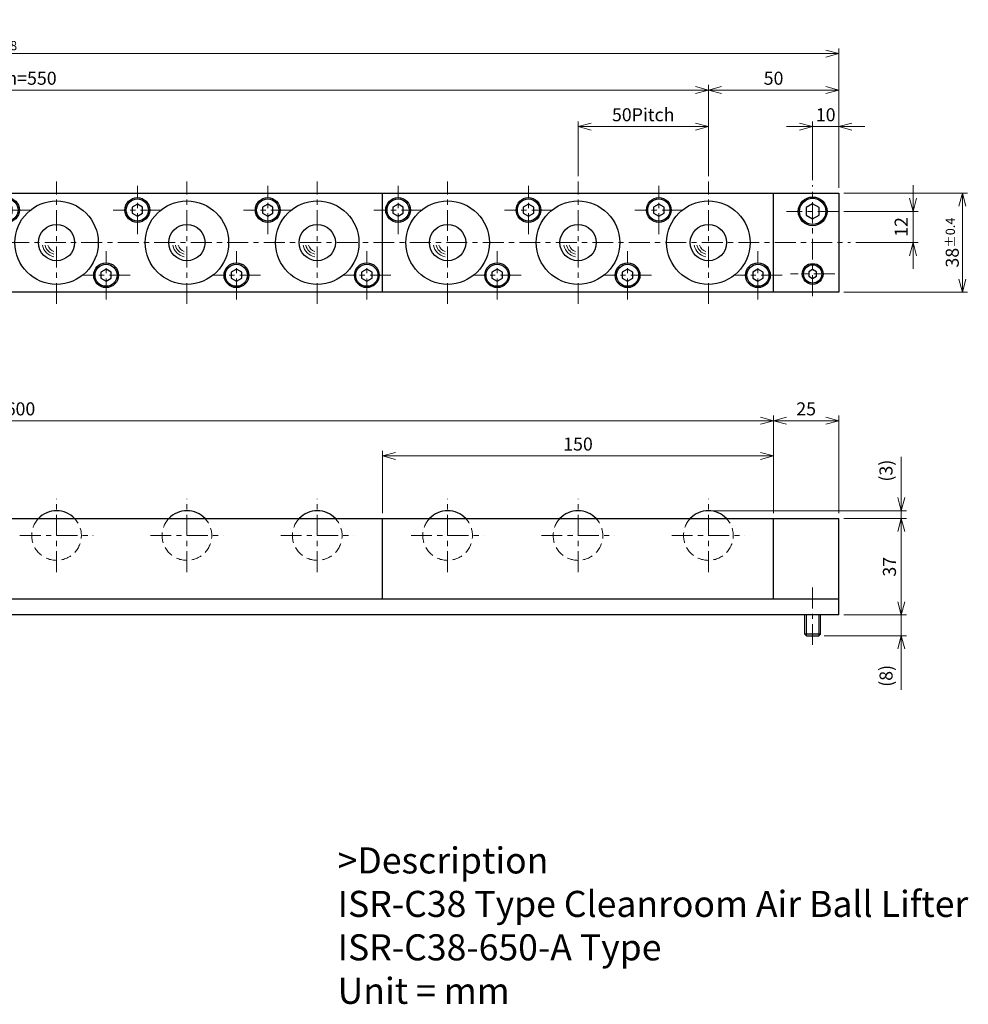
# Model space of a CAD drawing. Units: millimetres. Extents: x 53 to 788, y 38 to 438.
# Drawn here: x 425 to 788, y 60 to 438 of the extents above; entities that cross this region are included whole.
import ezdxf

# ---------------------------------------------------------------- set-up
doc = ezdxf.new("R2010")
doc.units = ezdxf.units.MM
doc.header["$LTSCALE"] = 2
for name, pattern in [('ACISOTGB', [9, 4, -1, 1, -1, 1, -1]), ('ACISOTGL', [3, 2, -1]), ('CENTER', [7, 4, -1, 1, -1])]:
    doc.linetypes.add(name, pattern=pattern)
for name, color, linetype, lineweight in [('AM_0', 7, 'Continuous', 30), ('AM_1', 4, 'Continuous', 15), ('AM_11', 3, 'ACISOTGB', 15), ('AM_3', 6, 'ACISOTGL', 15), ('AM_5', 3, 'Continuous', 15), ('AM_6', 2, 'Continuous', 25), ('AM_7', 4, 'CENTER', 15)]:
    doc.layers.add(name, color=color, linetype=linetype, lineweight=lineweight)
doc.styles.get("Standard").update_dxf_attribs({"font": 'romans.shx', "width": 0.83, "bigfont": 'extfont.shx'})
doc.dimstyles.new('AM_JIS$0', dxfattribs={"dimtxt": 2.5, "dimasz": 2.5, "dimexe": 1, "dimexo": 1, "dimgap": 0.7, "dimtad": 3, "dimdsep": 46, "dimtxsty": 'Standard', "dimblk": 'OPEN30', "dimcen": 0, "dimclrd": 256, "dimclre": 256, "dimclrt": 2, "dimadec": 0, "dimazin": 2, "dimtp": 0.1, "dimtm": 0.15, "dimtfac": 0.51, "dimtmove": 0, "dimatfit": 3, "dimldrblk": 'OPEN30', "dimfxl": 1, "dimlwd": -1, "dimlwe": -1, "dimarcsym": 1})

# ---------------------------------------------------------------- blocks, each defined once
blk = doc.blocks.new('_Open30')
at = {"layer": 'AM_5'}
for p, q in [((-1, 0.268), (0, 0)), ((0, 0), (-1, -0.268)), ((0, 0), (-1, 0))]:
    blk.add_line(p, q, dxfattribs=at)
blk = doc.blocks.new('*D3')
at = {"layer": 'AM_5', "transparency": 16777216}
for p, q in [((113.77, 248.78), (113.77, 286.28)), ((118.77, 284.28), (708.77, 284.28)), ((713.77, 248.78), (713.77, 286.28))]:
    blk.add_line(p, q, dxfattribs=at)
at = {"layer": 'Defpoints', "color": 0, "transparency": 16777216}
for p in [(713.77, 284.28), (113.77, 246.78), (713.77, 246.78)]:
    blk.add_point(p, dxfattribs=at)
at = {"layer": 'AM_5', "transparency": 16777216, "xscale": 5, "yscale": 5, "zscale": 5, "rotation": 180}
blk.add_blockref('_Open30', (113.77, 284.28), dxfattribs=at)
at = {"layer": 'AM_5', "transparency": 16777216, "xscale": 5, "yscale": 5, "zscale": 5}
blk.add_blockref('_Open30', (713.77, 284.28), dxfattribs=at)
at = {"layer": 'AM_5', "color": 2, "transparency": 16777216, "insert": (413.77, 288.18), "char_height": 5, "attachment_point": 5}
blk.add_mtext('4x150=600', dxfattribs=at)
blk = doc.blocks.new('*D4')
at = {"layer": 'AM_5', "transparency": 16777216}
for p, q in [((563.77, 248.78), (563.77, 272.78)), ((713.77, 248.78), (713.77, 272.78)), ((708.77, 270.78), (568.77, 270.78))]:
    blk.add_line(p, q, dxfattribs=at)
at = {"layer": 'Defpoints', "color": 0, "transparency": 16777216}
for p in [(563.77, 270.78), (563.77, 246.78), (713.77, 246.78)]:
    blk.add_point(p, dxfattribs=at)
at = {"layer": 'AM_5', "transparency": 16777216, "xscale": 5, "yscale": 5, "zscale": 5, "rotation": 180}
blk.add_blockref('_Open30', (563.77, 270.78), dxfattribs=at)
at = {"layer": 'AM_5', "transparency": 16777216, "xscale": 5, "yscale": 5, "zscale": 5}
blk.add_blockref('_Open30', (713.77, 270.78), dxfattribs=at)
at = {"layer": 'AM_5', "color": 2, "transparency": 16777216, "insert": (638.77, 274.68), "char_height": 5, "attachment_point": 5}
blk.add_mtext('150', dxfattribs=at)
blk = doc.blocks.new('*D7')
at = {"layer": 'AM_5', "transparency": 16777216}
for p, q in [((713.77, 248.78), (713.77, 286.28)), ((718.77, 284.28), (733.77, 284.28)), ((738.77, 248.78), (738.77, 286.28))]:
    blk.add_line(p, q, dxfattribs=at)
at = {"layer": 'Defpoints', "color": 0, "transparency": 16777216}
for p in [(738.77, 284.28), (713.77, 246.78), (738.77, 246.78)]:
    blk.add_point(p, dxfattribs=at)
at = {"layer": 'AM_5', "transparency": 16777216, "xscale": 5, "yscale": 5, "zscale": 5, "rotation": 180}
blk.add_blockref('_Open30', (713.77, 284.28), dxfattribs=at)
at = {"layer": 'AM_5', "transparency": 16777216, "xscale": 5, "yscale": 5, "zscale": 5}
blk.add_blockref('_Open30', (738.77, 284.28), dxfattribs=at)
at = {"layer": 'AM_5', "color": 2, "transparency": 16777216, "insert": (726.27, 288.18), "char_height": 5, "attachment_point": 5}
blk.add_mtext('25', dxfattribs=at)
blk = doc.blocks.new('*D8')
at = {"layer": 'AM_5', "transparency": 16777216}
for p, q in [((740.77, 246.78), (764.77, 246.78)), ((762.77, 214.78), (762.77, 241.78)), ((740.77, 209.78), (764.77, 209.78))]:
    blk.add_line(p, q, dxfattribs=at)
at = {"layer": 'Defpoints', "color": 0, "transparency": 16777216}
for p in [(738.77, 246.78), (762.77, 246.78), (738.77, 209.78)]:
    blk.add_point(p, dxfattribs=at)
at = {"layer": 'AM_5', "transparency": 16777216, "xscale": 5, "yscale": 5, "zscale": 5}
for p, rotation in [((762.77, 246.78), 90), ((762.77, 209.78), 270)]:
    blk.add_blockref('_Open30', p, dxfattribs=dict(at, rotation=rotation))
at = {"layer": 'AM_5', "color": 2, "transparency": 16777216, "insert": (758.87, 228.28), "char_height": 5, "attachment_point": 5, "rotation": 90}
blk.add_mtext('37', dxfattribs=at)
blk = doc.blocks.new('*D9')
at = {"layer": 'AM_5', "transparency": 16777216}
for p, q in [((762.77, 214.78), (762.77, 219.78)), ((740.77, 209.78), (764.77, 209.78)), ((762.77, 209.78), (762.77, 201.78)), ((733.17, 201.78), (764.77, 201.78)), ((762.77, 196.78), (762.77, 181.08))]:
    blk.add_line(p, q, dxfattribs=at)
at = {"layer": 'Defpoints', "color": 0, "transparency": 16777216}
for p in [(738.77, 209.78), (731.17, 201.78), (762.77, 201.78)]:
    blk.add_point(p, dxfattribs=at)
at = {"layer": 'AM_5', "transparency": 16777216, "xscale": 5, "yscale": 5, "zscale": 5}
for p, rotation in [((762.77, 209.78), 270), ((762.77, 201.78), 90)]:
    blk.add_blockref('_Open30', p, dxfattribs=dict(at, rotation=rotation))
at = {"layer": 'AM_5', "color": 2, "transparency": 16777216, "insert": (757.56, 186.43), "char_height": 5, "attachment_point": 5, "rotation": 90}
blk.add_mtext('(8)', dxfattribs=at)
blk = doc.blocks.new('*D13')
at = {"layer": 'AM_5', "transparency": 16777216}
for p, q in [((138.77, 378.07), (138.77, 413.07)), ((688.77, 378.07), (688.77, 413.07)), ((143.77, 411.07), (683.77, 411.07))]:
    blk.add_line(p, q, dxfattribs=at)
at = {"layer": 'Defpoints', "color": 0, "transparency": 16777216}
for p in [(688.77, 411.07), (138.77, 376.07), (688.77, 376.07)]:
    blk.add_point(p, dxfattribs=at)
at = {"layer": 'AM_5', "transparency": 16777216, "xscale": 5, "yscale": 5, "zscale": 5, "rotation": 180}
blk.add_blockref('_Open30', (138.77, 411.07), dxfattribs=at)
at = {"layer": 'AM_5', "transparency": 16777216, "xscale": 5, "yscale": 5, "zscale": 5}
blk.add_blockref('_Open30', (688.77, 411.07), dxfattribs=at)
at = {"layer": 'AM_5', "color": 2, "transparency": 16777216, "insert": (413.77, 414.97), "char_height": 5, "attachment_point": 5}
blk.add_mtext('11x50Pitch=550', dxfattribs=at)
blk = doc.blocks.new('*D5')
at = {"layer": 'AM_5', "transparency": 16777216}
for p, q in [((638.77, 378.07), (638.77, 399.07)), ((643.77, 397.07), (683.77, 397.07)), ((688.77, 378.07), (688.77, 399.07))]:
    blk.add_line(p, q, dxfattribs=at)
at = {"layer": 'Defpoints', "color": 0, "transparency": 16777216}
for p in [(688.77, 397.07), (638.77, 376.07), (688.77, 376.07)]:
    blk.add_point(p, dxfattribs=at)
at = {"layer": 'AM_5', "transparency": 16777216, "xscale": 5, "yscale": 5, "zscale": 5, "rotation": 180}
blk.add_blockref('_Open30', (638.77, 397.07), dxfattribs=at)
at = {"layer": 'AM_5', "transparency": 16777216, "xscale": 5, "yscale": 5, "zscale": 5}
blk.add_blockref('_Open30', (688.77, 397.07), dxfattribs=at)
at = {"layer": 'AM_5', "color": 2, "transparency": 16777216, "insert": (663.77, 400.97), "char_height": 5, "attachment_point": 5}
blk.add_mtext('50Pitch', dxfattribs=at)
blk = doc.blocks.new('*D14')
at = {"layer": 'AM_5', "transparency": 16777216}
for p, q in [((688.77, 378.07), (688.77, 413.07)), ((738.77, 373.57), (738.77, 413.07)), ((693.77, 411.07), (733.77, 411.07))]:
    blk.add_line(p, q, dxfattribs=at)
at = {"layer": 'Defpoints', "color": 0, "transparency": 16777216}
for p in [(738.77, 411.07), (688.77, 376.07), (738.77, 371.57)]:
    blk.add_point(p, dxfattribs=at)
at = {"layer": 'AM_5', "transparency": 16777216, "xscale": 5, "yscale": 5, "zscale": 5, "rotation": 180}
blk.add_blockref('_Open30', (688.77, 411.07), dxfattribs=at)
at = {"layer": 'AM_5', "transparency": 16777216, "xscale": 5, "yscale": 5, "zscale": 5}
blk.add_blockref('_Open30', (738.77, 411.07), dxfattribs=at)
at = {"layer": 'AM_5', "color": 2, "transparency": 16777216, "insert": (713.77, 414.97), "char_height": 5, "attachment_point": 5}
blk.add_mtext('50', dxfattribs=at)
blk = doc.blocks.new('*D15')
at = {"layer": 'AM_5', "transparency": 16777216}
for p, q in [((723.77, 397.07), (718.77, 397.07)), ((728.77, 376.57), (728.77, 399.07)), ((728.77, 397.07), (738.77, 397.07)), ((738.77, 373.57), (738.77, 399.07)), ((743.77, 397.07), (748.77, 397.07))]:
    blk.add_line(p, q, dxfattribs=at)
at = {"layer": 'Defpoints', "color": 0, "transparency": 16777216}
for p in [(738.77, 397.07), (728.77, 374.57), (738.77, 371.57)]:
    blk.add_point(p, dxfattribs=at)
at = {"layer": 'AM_5', "transparency": 16777216, "xscale": 5, "yscale": 5, "zscale": 5}
blk.add_blockref('_Open30', (728.77, 397.07), dxfattribs=at)
at = {"layer": 'AM_5', "transparency": 16777216, "xscale": 5, "yscale": 5, "zscale": 5, "rotation": 180}
blk.add_blockref('_Open30', (738.77, 397.07), dxfattribs=at)
at = {"layer": 'AM_5', "color": 2, "transparency": 16777216, "insert": (733.77, 400.97), "char_height": 5, "attachment_point": 5}
blk.add_mtext('10', dxfattribs=at)
blk = doc.blocks.new('*D16')
at = {"layer": 'AM_5', "transparency": 16777216}
for p, q in [((740.77, 371.57), (788.2, 371.57)), ((786.2, 338.57), (786.2, 366.57)), ((740.77, 333.57), (788.2, 333.57))]:
    blk.add_line(p, q, dxfattribs=at)
at = {"layer": 'Defpoints', "color": 0, "transparency": 16777216}
for p in [(738.77, 371.57), (786.2, 371.57), (738.77, 333.57)]:
    blk.add_point(p, dxfattribs=at)
at = {"layer": 'AM_5', "transparency": 16777216, "xscale": 5, "yscale": 5, "zscale": 5}
for p, rotation in [((786.2, 371.57), 90), ((786.2, 333.57), 270)]:
    blk.add_blockref('_Open30', p, dxfattribs=dict(at, rotation=rotation))
at = {"layer": 'AM_5', "color": 2, "transparency": 16777216, "insert": (782.3, 352.57), "char_height": 5, "attachment_point": 5, "rotation": 90}
blk.add_mtext('38{}{\\H0.71x;\\C2;%%p0.4}', dxfattribs=at)
blk = doc.blocks.new('*D17')
at = {"layer": 'AM_5', "transparency": 16777216}
for p, q in [((767.27, 369.57), (767.27, 374.57)), ((740.77, 364.57), (769.27, 364.57)), ((767.27, 352.57), (767.27, 364.57)), ((745.27, 352.57), (769.27, 352.57)), ((767.27, 347.57), (767.27, 342.57))]:
    blk.add_line(p, q, dxfattribs=at)
at = {"layer": 'Defpoints', "color": 0, "transparency": 16777216}
for p in [(738.77, 364.57), (767.27, 364.57), (743.27, 352.57)]:
    blk.add_point(p, dxfattribs=at)
at = {"layer": 'AM_5', "transparency": 16777216, "xscale": 5, "yscale": 5, "zscale": 5}
for p, rotation in [((767.27, 364.57), 270), ((767.27, 352.57), 90)]:
    blk.add_blockref('_Open30', p, dxfattribs=dict(at, rotation=rotation))
at = {"layer": 'AM_5', "color": 2, "transparency": 16777216, "insert": (763.37, 358.57), "char_height": 5, "attachment_point": 5, "rotation": 90}
blk.add_mtext('12', dxfattribs=at)
blk = doc.blocks.new('*D18')
at = {"layer": 'AM_5', "transparency": 16777216}
for p, q in [((88.77, 373.57), (88.77, 427.07)), ((738.77, 373.57), (738.77, 427.07)), ((733.77, 425.07), (93.77, 425.07))]:
    blk.add_line(p, q, dxfattribs=at)
at = {"layer": 'Defpoints', "color": 0, "transparency": 16777216}
for p in [(88.77, 425.07), (88.77, 371.57), (738.77, 371.57)]:
    blk.add_point(p, dxfattribs=at)
at = {"layer": 'AM_5', "transparency": 16777216, "xscale": 5, "yscale": 5, "zscale": 5, "rotation": 180}
blk.add_blockref('_Open30', (88.77, 425.07), dxfattribs=at)
at = {"layer": 'AM_5', "transparency": 16777216, "xscale": 5, "yscale": 5, "zscale": 5}
blk.add_blockref('_Open30', (738.77, 425.07), dxfattribs=at)
at = {"layer": 'AM_5', "color": 2, "transparency": 16777216, "insert": (413.77, 430.61), "char_height": 5, "attachment_point": 5}
blk.add_mtext('650{}{\\H0.71x;\\C2;\\S 0^ -0.8;}', dxfattribs=at)
blk = doc.blocks.new('01')
at = {"layer": 'AM_0'}
for p, q in [((-19, 14.809401), (-21, 13.6547)), ((-21, 13.6547), (-21, 11.345299)), ((-21, 11.345299), (-19, 10.190599)), ((-17, 13.6547), (-19, 14.809401)), ((-19, 10.190599), (-17, 11.345299)), ((-17, 11.345299), (-17, 13.6547)), ((19, -10.190599), (17, -11.3453)), ((21, -11.3453), (19, -10.190599)), ((17, -11.3453), (17, -13.654701)), ((17, -13.654701), (19, -14.809401)), ((19, -14.809401), (21, -13.654701)), ((21, -13.654701), (21, -11.3453))]:
    blk.add_line(p, q, dxfattribs=at)
for centre, radius in [((-19, 12.5), 4.75), ((-19, 12.5), 4.25), ((0, 0), 16), ((0, 0), 6.94), ((19, -12.5), 4.75), ((19, -12.5), 4.25)]:
    blk.add_circle(centre, radius, dxfattribs=at)
at = {"layer": 'AM_1'}
for radius, start, end in [(5.5, 190.475682, 259.524318), (4.5, 192.839588, 257.160412), (3.5, 196.60155, 253.39845)]:
    blk.add_arc((0, 0), radius, start, end, dxfattribs=at)
at = {"layer": 'AM_7'}
for p, q in [((0, -23.5), (0, 23.5)), ((-19, 3.25), (-19, 21.75)), ((-9.75, 12.5), (-28.25, 12.5)), ((19, -21.75), (19, -3.25)), ((28.25, -12.5), (9.75, -12.5))]:
    blk.add_line(p, q, dxfattribs=at)
blk = doc.blocks.new('02')
at = {"layer": 'AM_0'}
blk.add_arc((0, 0), 9.525, 43.2387, 136.7613, dxfattribs=at)
at = {"layer": 'AM_3'}
blk.add_arc((0, 0), 9.525, 136.7613, 43.2387, dxfattribs=at)
at = {"layer": 'AM_7'}
for p, q in [((0, -14.025), (0, 14.025)), ((-14.025, 0), (14.025, 0))]:
    blk.add_line(p, q, dxfattribs=at)
blk = doc.blocks.new('*D21')
at = {"layer": 'AM_5', "transparency": 16777216}
for p, q in [((762.76, 254.78), (762.76, 270.49)), ((690.77, 249.78), (764.76, 249.78)), ((762.76, 246.78), (762.76, 249.78)), ((740.77, 246.78), (764.76, 246.78)), ((762.76, 241.78), (762.76, 236.78))]:
    blk.add_line(p, q, dxfattribs=at)
at = {"layer": 'Defpoints', "color": 0, "transparency": 16777216}
for p in [(688.77, 249.78), (738.77, 246.78), (762.76, 246.78)]:
    blk.add_point(p, dxfattribs=at)
at = {"layer": 'AM_5', "transparency": 16777216, "xscale": 5, "yscale": 5, "zscale": 5}
for p, rotation in [((762.76, 249.78), 270), ((762.76, 246.78), 90)]:
    blk.add_blockref('_Open30', p, dxfattribs=dict(at, rotation=rotation))
at = {"layer": 'AM_5', "color": 2, "transparency": 16777216, "insert": (757.55, 265.13), "char_height": 5, "attachment_point": 5, "rotation": 90}
blk.add_mtext('(3)', dxfattribs=at)

msp = doc.modelspace()

# ---------------------------------------------------------------- linework, layer by layer
at = {"layer": 'AM_0'}
for p, q in [((88.77, 371.571), (738.77, 371.571)), ((563.77, 333.571), (563.77, 371.571)), ((713.77, 333.571), (713.77, 371.571)), ((738.77, 371.571), (738.77, 333.571)), ((469.77, 367.381), (467.77, 366.226)), ((469.77, 367.381), (467.77, 366.226)), ((471.77, 366.226), (469.77, 367.381)), ((471.77, 366.226), (469.77, 367.381)), ((519.77, 367.381), (517.77, 366.226)), ((519.77, 367.381), (517.77, 366.226)), ((521.77, 366.226), (519.77, 367.381)), ((521.77, 366.226), (519.77, 367.381)), ((569.77, 367.381), (567.77, 366.226)), ((569.77, 367.381), (567.77, 366.226)), ((571.77, 366.226), (569.77, 367.381)), ((571.77, 366.226), (569.77, 367.381)), ((619.77, 367.381), (617.77, 366.226)), ((619.77, 367.381), (617.77, 366.226)), ((621.77, 366.226), (619.77, 367.381)), ((621.77, 366.226), (619.77, 367.381)), ((669.77, 367.381), (667.77, 366.226)), ((669.77, 367.381), (667.77, 366.226)), ((671.77, 366.226), (669.77, 367.381)), ((671.77, 366.226), (669.77, 367.381)), ((728.77, 367.458), (726.27, 366.015)), ((731.27, 366.015), (728.77, 367.458)), ((467.77, 366.226), (467.77, 363.916)), ((467.77, 366.226), (467.77, 363.916)), ((467.77, 363.916), (469.77, 362.762)), ((467.77, 363.916), (469.77, 362.762)), ((469.77, 362.762), (471.77, 363.916)), ((469.77, 362.762), (471.77, 363.916)), ((471.77, 363.916), (471.77, 366.226)), ((471.77, 363.916), (471.77, 366.226)), ((517.77, 366.226), (517.77, 363.916)), ((517.77, 366.226), (517.77, 363.916)), ((517.77, 363.916), (519.77, 362.762)), ((517.77, 363.916), (519.77, 362.762)), ((519.77, 362.762), (521.77, 363.916)), ((519.77, 362.762), (521.77, 363.916)), ((521.77, 363.916), (521.77, 366.226)), ((521.77, 363.916), (521.77, 366.226)), ((567.77, 366.226), (567.77, 363.916)), ((567.77, 366.226), (567.77, 363.916)), ((567.77, 363.916), (569.77, 362.762)), ((567.77, 363.916), (569.77, 362.762)), ((569.77, 362.762), (571.77, 363.916)), ((569.77, 362.762), (571.77, 363.916)), ((571.77, 363.916), (571.77, 366.226)), ((571.77, 363.916), (571.77, 366.226)), ((617.77, 366.226), (617.77, 363.916)), ((617.77, 366.226), (617.77, 363.916)), ((617.77, 363.916), (619.77, 362.762)), ((617.77, 363.916), (619.77, 362.762)), ((619.77, 362.762), (621.77, 363.916)), ((619.77, 362.762), (621.77, 363.916)), ((621.77, 363.916), (621.77, 366.226)), ((621.77, 363.916), (621.77, 366.226)), ((667.77, 366.226), (667.77, 363.916)), ((667.77, 366.226), (667.77, 363.916)), ((667.77, 363.916), (669.77, 362.762)), ((667.77, 363.916), (669.77, 362.762)), ((669.77, 362.762), (671.77, 363.916)), ((669.77, 362.762), (671.77, 363.916)), ((671.77, 363.916), (671.77, 366.226)), ((671.77, 363.916), (671.77, 366.226)), ((726.27, 366.015), (726.27, 363.128)), ((726.27, 363.128), (728.77, 361.684)), ((728.77, 361.684), (731.27, 363.128)), ((731.27, 363.128), (731.27, 366.015)), ((457.77, 342.381), (455.77, 341.226)), ((457.77, 342.381), (455.77, 341.226)), ((455.77, 341.226), (455.77, 338.916)), ((455.77, 341.226), (455.77, 338.916)), ((459.77, 341.226), (457.77, 342.381)), ((459.77, 341.226), (457.77, 342.381)), ((459.77, 338.916), (459.77, 341.226)), ((459.77, 338.916), (459.77, 341.226)), ((507.77, 342.381), (505.77, 341.226)), ((507.77, 342.381), (505.77, 341.226)), ((505.77, 341.226), (505.77, 338.916)), ((505.77, 341.226), (505.77, 338.916)), ((509.77, 341.226), (507.77, 342.381)), ((509.77, 341.226), (507.77, 342.381)), ((509.77, 338.916), (509.77, 341.226)), ((509.77, 338.916), (509.77, 341.226)), ((557.77, 342.381), (555.77, 341.226)), ((557.77, 342.381), (555.77, 341.226)), ((555.77, 341.226), (555.77, 338.916)), ((555.77, 341.226), (555.77, 338.916)), ((559.77, 341.226), (557.77, 342.381)), ((559.77, 341.226), (557.77, 342.381)), ((559.77, 338.916), (559.77, 341.226)), ((559.77, 338.916), (559.77, 341.226)), ((607.77, 342.381), (605.77, 341.226)), ((607.77, 342.381), (605.77, 341.226)), ((605.77, 341.226), (605.77, 338.916)), ((605.77, 341.226), (605.77, 338.916)), ((609.77, 341.226), (607.77, 342.381)), ((609.77, 341.226), (607.77, 342.381)), ((609.77, 338.916), (609.77, 341.226)), ((609.77, 338.916), (609.77, 341.226)), ((657.77, 342.381), (655.77, 341.226)), ((657.77, 342.381), (655.77, 341.226)), ((655.77, 341.226), (655.77, 338.916)), ((655.77, 341.226), (655.77, 338.916)), ((659.77, 341.226), (657.77, 342.381)), ((659.77, 341.226), (657.77, 342.381)), ((659.77, 338.916), (659.77, 341.226)), ((659.77, 338.916), (659.77, 341.226)), ((707.77, 342.381), (705.77, 341.226)), ((707.77, 342.381), (705.77, 341.226)), ((705.77, 341.226), (705.77, 338.916)), ((705.77, 341.226), (705.77, 338.916)), ((709.77, 341.226), (707.77, 342.381)), ((709.77, 341.226), (707.77, 342.381)), ((709.77, 338.916), (709.77, 341.226)), ((709.77, 338.916), (709.77, 341.226)), ((728.77, 342.303), (727.27, 341.437)), ((727.27, 341.437), (727.27, 339.705)), ((730.27, 341.437), (728.77, 342.303)), ((730.27, 339.705), (730.27, 341.437)), ((455.77, 338.916), (457.77, 337.762)), ((455.77, 338.916), (457.77, 337.762)), ((457.77, 337.762), (459.77, 338.916)), ((457.77, 337.762), (459.77, 338.916)), ((505.77, 338.916), (507.77, 337.762)), ((505.77, 338.916), (507.77, 337.762)), ((507.77, 337.762), (509.77, 338.916)), ((507.77, 337.762), (509.77, 338.916)), ((555.77, 338.916), (557.77, 337.762)), ((555.77, 338.916), (557.77, 337.762)), ((557.77, 337.762), (559.77, 338.916)), ((557.77, 337.762), (559.77, 338.916)), ((605.77, 338.916), (607.77, 337.762)), ((605.77, 338.916), (607.77, 337.762)), ((607.77, 337.762), (609.77, 338.916)), ((607.77, 337.762), (609.77, 338.916)), ((655.77, 338.916), (657.77, 337.762)), ((655.77, 338.916), (657.77, 337.762)), ((657.77, 337.762), (659.77, 338.916)), ((657.77, 337.762), (659.77, 338.916)), ((705.77, 338.916), (707.77, 337.762)), ((705.77, 338.916), (707.77, 337.762)), ((707.77, 337.762), (709.77, 338.916)), ((707.77, 337.762), (709.77, 338.916)), ((727.27, 339.705), (728.77, 338.839)), ((728.77, 338.839), (730.27, 339.705)), ((738.77, 333.571), (88.77, 333.571)), ((88.77, 246.781), (738.77, 246.781)), ((563.77, 215.781), (563.77, 246.781)), ((713.77, 215.781), (713.77, 246.781)), ((738.77, 209.781), (738.77, 246.781)), ((738.77, 215.781), (88.77, 215.781)), ((738.77, 209.781), (88.77, 209.781)), ((725.77, 202.381), (725.77, 209.781)), ((731.77, 202.381), (731.77, 209.781)), ((726.37, 201.781), (725.77, 202.381)), ((731.77, 202.381), (725.77, 202.381)), ((726.37, 201.781), (731.17, 201.781)), ((731.17, 201.781), (731.77, 202.381))]:
    msp.add_line(p, q, dxfattribs=at)
for centre, radius in [((728.77, 364.571), 5.5), ((438.77, 352.571), 16), ((438.77, 352.571), 16), ((469.77, 365.071), 4.75), ((469.77, 365.071), 4.75), ((469.77, 365.071), 4.25), ((469.77, 365.071), 4.25), ((488.77, 352.571), 16), ((488.77, 352.571), 16), ((519.77, 365.071), 4.75), ((519.77, 365.071), 4.75), ((519.77, 365.071), 4.25), ((519.77, 365.071), 4.25), ((538.77, 352.571), 16), ((538.77, 352.571), 16), ((569.77, 365.071), 4.75), ((569.77, 365.071), 4.75), ((569.77, 365.071), 4.25), ((569.77, 365.071), 4.25), ((588.77, 352.571), 16), ((588.77, 352.571), 16), ((619.77, 365.071), 4.75), ((619.77, 365.071), 4.75), ((619.77, 365.071), 4.25), ((619.77, 365.071), 4.25), ((638.77, 352.571), 16), ((638.77, 352.571), 16), ((669.77, 365.071), 4.75), ((669.77, 365.071), 4.75), ((669.77, 365.071), 4.25), ((669.77, 365.071), 4.25), ((688.77, 352.571), 16), ((688.77, 352.571), 16), ((728.77, 364.571), 5), ((438.77, 352.571), 6.94), ((438.77, 352.571), 6.94), ((488.77, 352.571), 6.94), ((488.77, 352.571), 6.94), ((538.77, 352.571), 6.94), ((538.77, 352.571), 6.94), ((588.77, 352.571), 6.94), ((588.77, 352.571), 6.94), ((638.77, 352.571), 6.94), ((638.77, 352.571), 6.94), ((688.77, 352.571), 6.94), ((688.77, 352.571), 6.94), ((457.77, 340.071), 4.75), ((457.77, 340.071), 4.75), ((457.77, 340.071), 4.25), ((457.77, 340.071), 4.25), ((507.77, 340.071), 4.75), ((507.77, 340.071), 4.75), ((507.77, 340.071), 4.25), ((507.77, 340.071), 4.25), ((557.77, 340.071), 4.75), ((557.77, 340.071), 4.75), ((557.77, 340.071), 4.25), ((557.77, 340.071), 4.25), ((607.77, 340.071), 4.75), ((607.77, 340.071), 4.75), ((607.77, 340.071), 4.25), ((607.77, 340.071), 4.25), ((657.77, 340.071), 4.75), ((657.77, 340.071), 4.75), ((657.77, 340.071), 4.25), ((657.77, 340.071), 4.25), ((707.77, 340.071), 4.75), ((707.77, 340.071), 4.75), ((707.77, 340.071), 4.25), ((707.77, 340.071), 4.25), ((728.77, 340.571), 4), ((728.77, 340.571), 3.5)]:
    msp.add_circle(centre, radius, dxfattribs=at)
for centre in [(438.77, 240.256), (438.77, 240.256), (488.77, 240.256), (488.77, 240.256), (538.77, 240.256), (538.77, 240.256), (588.77, 240.256), (588.77, 240.256), (638.77, 240.256), (638.77, 240.256), (688.77, 240.256), (688.77, 240.256)]:
    msp.add_arc(centre, 9.525, 43.2387, 136.7613, dxfattribs=at)
at = {"layer": 'AM_1'}
for p, q in [((726.37, 201.781), (726.37, 209.781)), ((731.17, 201.781), (731.17, 209.781))]:
    msp.add_line(p, q, dxfattribs=at)
for centre, radius, start, end in [((438.77, 352.571), 5.5, 190.47568, 259.52432), ((438.77, 352.571), 5.5, 190.47568, 259.52432), ((438.77, 352.571), 4.5, 192.83959, 257.16041), ((438.77, 352.571), 4.5, 192.83959, 257.16041), ((438.77, 352.571), 3.5, 196.60155, 253.39845), ((438.77, 352.571), 3.5, 196.60155, 253.39845), ((488.77, 352.571), 5.5, 190.47568, 259.52432), ((488.77, 352.571), 5.5, 190.47568, 259.52432), ((488.77, 352.571), 4.5, 192.83959, 257.16041), ((488.77, 352.571), 4.5, 192.83959, 257.16041), ((488.77, 352.571), 3.5, 196.60155, 253.39845), ((488.77, 352.571), 3.5, 196.60155, 253.39845), ((538.77, 352.571), 5.5, 190.47568, 259.52432), ((538.77, 352.571), 5.5, 190.47568, 259.52432), ((538.77, 352.571), 4.5, 192.83959, 257.16041), ((538.77, 352.571), 4.5, 192.83959, 257.16041), ((538.77, 352.571), 3.5, 196.60155, 253.39845), ((538.77, 352.571), 3.5, 196.60155, 253.39845), ((588.77, 352.571), 5.5, 190.47568, 259.52432), ((588.77, 352.571), 5.5, 190.47568, 259.52432), ((588.77, 352.571), 4.5, 192.83959, 257.16041), ((588.77, 352.571), 4.5, 192.83959, 257.16041), ((588.77, 352.571), 3.5, 196.60155, 253.39845), ((588.77, 352.571), 3.5, 196.60155, 253.39845), ((638.77, 352.571), 5.5, 190.47568, 259.52432), ((638.77, 352.571), 5.5, 190.47568, 259.52432), ((638.77, 352.571), 4.5, 192.83959, 257.16041), ((638.77, 352.571), 4.5, 192.83959, 257.16041), ((638.77, 352.571), 3.5, 196.60155, 253.39845), ((638.77, 352.571), 3.5, 196.60155, 253.39845), ((688.77, 352.571), 5.5, 190.47568, 259.52432), ((688.77, 352.571), 5.5, 190.47568, 259.52432), ((688.77, 352.571), 4.5, 192.83959, 257.16041), ((688.77, 352.571), 4.5, 192.83959, 257.16041), ((688.77, 352.571), 3.5, 196.60155, 253.39845), ((688.77, 352.571), 3.5, 196.60155, 253.39845)]:
    msp.add_arc(centre, radius, start, end, dxfattribs=at)
at = {"layer": 'AM_3'}
for centre in [(438.77, 240.256), (438.77, 240.256), (488.77, 240.256), (488.77, 240.256), (538.77, 240.256), (538.77, 240.256), (588.77, 240.256), (588.77, 240.256), (638.77, 240.256), (638.77, 240.256), (688.77, 240.256), (688.77, 240.256)]:
    msp.add_arc(centre, 9.525, 136.7613, 43.2387, dxfattribs=at)
at = {"layer": 'AM_7'}
for p, q in [((438.77, 329.071), (438.77, 376.071)), ((438.77, 329.071), (438.77, 376.071)), ((469.77, 355.821), (469.77, 374.321)), ((469.77, 355.821), (469.77, 374.321)), ((488.77, 329.071), (488.77, 376.071)), ((488.77, 329.071), (488.77, 376.071)), ((519.77, 355.821), (519.77, 374.321)), ((519.77, 355.821), (519.77, 374.321)), ((538.77, 329.071), (538.77, 376.071)), ((538.77, 329.071), (538.77, 376.071)), ((569.77, 355.821), (569.77, 374.321)), ((569.77, 355.821), (569.77, 374.321)), ((588.77, 329.071), (588.77, 376.071)), ((588.77, 329.071), (588.77, 376.071)), ((619.77, 355.821), (619.77, 374.321)), ((619.77, 355.821), (619.77, 374.321)), ((638.77, 329.071), (638.77, 376.071)), ((638.77, 329.071), (638.77, 376.071)), ((669.77, 355.821), (669.77, 374.321)), ((669.77, 355.821), (669.77, 374.321)), ((688.77, 329.071), (688.77, 376.071)), ((688.77, 329.071), (688.77, 376.071)), ((728.77, 332.071), (728.77, 374.571)), ((429.02, 365.071), (410.52, 365.071)), ((429.02, 365.071), (410.52, 365.071)), ((479.02, 365.071), (460.52, 365.071)), ((479.02, 365.071), (460.52, 365.071)), ((529.02, 365.071), (510.52, 365.071)), ((529.02, 365.071), (510.52, 365.071)), ((579.02, 365.071), (560.52, 365.071)), ((579.02, 365.071), (560.52, 365.071)), ((629.02, 365.071), (610.52, 365.071)), ((629.02, 365.071), (610.52, 365.071)), ((679.02, 365.071), (660.52, 365.071)), ((679.02, 365.071), (660.52, 365.071)), ((738.77, 364.571), (718.77, 364.571)), ((84.27, 352.571), (743.27, 352.571)), ((457.77, 330.821), (457.77, 349.321)), ((457.77, 330.821), (457.77, 349.321)), ((507.77, 330.821), (507.77, 349.321)), ((507.77, 330.821), (507.77, 349.321)), ((557.77, 330.821), (557.77, 349.321)), ((557.77, 330.821), (557.77, 349.321)), ((607.77, 330.821), (607.77, 349.321)), ((607.77, 330.821), (607.77, 349.321)), ((657.77, 330.821), (657.77, 349.321)), ((657.77, 330.821), (657.77, 349.321)), ((707.77, 330.821), (707.77, 349.321)), ((707.77, 330.821), (707.77, 349.321)), ((467.02, 340.071), (448.52, 340.071)), ((467.02, 340.071), (448.52, 340.071)), ((517.02, 340.071), (498.52, 340.071)), ((517.02, 340.071), (498.52, 340.071)), ((567.02, 340.071), (548.52, 340.071)), ((567.02, 340.071), (548.52, 340.071)), ((617.02, 340.071), (598.52, 340.071)), ((617.02, 340.071), (598.52, 340.071)), ((667.02, 340.071), (648.52, 340.071)), ((667.02, 340.071), (648.52, 340.071)), ((717.02, 340.071), (698.52, 340.071)), ((717.02, 340.071), (698.52, 340.071)), ((737.27, 340.571), (720.27, 340.571)), ((438.77, 226.231), (438.77, 254.281)), ((438.77, 226.231), (438.77, 254.281)), ((488.77, 226.231), (488.77, 254.281)), ((488.77, 226.231), (488.77, 254.281)), ((538.77, 226.231), (538.77, 254.281)), ((538.77, 226.231), (538.77, 254.281)), ((588.77, 226.231), (588.77, 254.281)), ((588.77, 226.231), (588.77, 254.281)), ((638.77, 226.231), (638.77, 254.281)), ((638.77, 226.231), (638.77, 254.281)), ((688.77, 226.231), (688.77, 254.281)), ((688.77, 226.231), (688.77, 254.281)), ((424.745, 240.256), (452.795, 240.256)), ((424.745, 240.256), (452.795, 240.256)), ((474.745, 240.256), (502.795, 240.256)), ((474.745, 240.256), (502.795, 240.256)), ((524.745, 240.256), (552.795, 240.256)), ((524.745, 240.256), (552.795, 240.256)), ((574.745, 240.256), (602.795, 240.256)), ((574.745, 240.256), (602.795, 240.256)), ((624.745, 240.256), (652.795, 240.256)), ((624.745, 240.256), (652.795, 240.256)), ((674.745, 240.256), (702.795, 240.256)), ((674.745, 240.256), (702.795, 240.256)), ((728.77, 220.281), (728.77, 197.281))]:
    msp.add_line(p, q, dxfattribs=at)

# ---------------------------------------------------------------- block references
at = {"layer": 'AM_11'}
for name, p in [('01', (438.77, 352.571)), ('01', (488.77, 352.571)), ('01', (538.77, 352.571)), ('01', (588.77, 352.571)), ('01', (638.77, 352.571)), ('01', (688.77, 352.571)), ('02', (438.77, 240.256)), ('02', (488.77, 240.256)), ('02', (538.77, 240.256)), ('02', (588.77, 240.256)), ('02', (638.77, 240.256)), ('02', (688.77, 240.256))]:
    msp.add_blockref(name, p, dxfattribs=at)

# ---------------------------------------------------------------- texts
at = {"layer": 'AM_6', "insert": (546.57, 120.652), "char_height": 10, "width": 300, "attachment_point": 1}
msp.add_mtext('>Description^JISR-C38 Type Cleanroom Air Ball Lifter\\PISR-C38-650-A Type^JUnit = mm', dxfattribs=at)

# ---------------------------------------------------------------- dimensions: what is measured, and where the dimension line sits
at = {"layer": 'AM_5'}
for base, p1, p2, text, override, picture, middle in [((88.77, 425.071), (738.77, 371.571), (88.77, 371.571), '<>{}{\\H0.71x;\\C2;\\S 0^ -0.8;}', {"dimscale": 2, "dimtp": 0, "dimtm": 0.8, "dimtdec": 2, "dimtzin": 8}, '*D18', (413.77, 430.613)), ((688.77, 411.071), (138.77, 376.071), (688.77, 376.071), '11x50Pitch=<>', {"dimscale": 2}, '*D13', (413.77, 414.971)), ((688.77, 397.071), (638.77, 376.071), (688.77, 376.071), '<>Pitch', {"dimscale": 2}, '*D5', (663.77, 400.971)), ((713.77, 284.281), (113.77, 246.781), (713.77, 246.781), '4x150=<>', {"dimscale": 2}, '*D3', (413.77, 288.181))]:
    dim = msp.add_linear_dim(base=base, p1=p1, p2=p2, text=text, dimstyle='AM_JIS$0', override=override, dxfattribs=at)
    dim.commit()
    dim.dimension.update_dxf_attribs({"geometry": picture, "text_midpoint": middle})
for base, p1, p2, picture, middle in [((738.77, 411.071), (688.77, 376.071), (738.77, 371.571), '*D14', (713.77, 414.971)), ((738.77, 397.071), (728.77, 374.571), (738.77, 371.571), '*D15', (733.77, 400.971)), ((738.77, 284.281), (713.77, 246.781), (738.77, 246.781), '*D7', (726.27, 288.181)), ((563.77, 270.781), (713.77, 246.781), (563.77, 246.781), '*D4', (638.77, 274.681))]:
    dim = msp.add_linear_dim(base=base, p1=p1, p2=p2, dimstyle='AM_JIS$0', override={"dimscale": 2}, dxfattribs=at)
    dim.commit()
    dim.dimension.update_dxf_attribs({"geometry": picture, "text_midpoint": middle})
for base, p1, p2, override, picture, middle in [((767.27, 364.571), (743.27, 352.571), (738.77, 364.571), {"dimscale": 2, "dimtp": 0.4, "dimtm": 0.4, "dimtdec": 2, "dimtzin": 8}, '*D17', (763.37, 358.571)), ((762.77, 246.781), (738.77, 209.781), (738.77, 246.781), {"dimscale": 2}, '*D8', (758.87, 228.281))]:
    dim = msp.add_linear_dim(base=base, p1=p1, p2=p2, angle=90, dimstyle='AM_JIS$0', override=override, dxfattribs=at)
    dim.commit()
    dim.dimension.update_dxf_attribs({"geometry": picture, "text_midpoint": middle})
for base, p1, p2, text, override, picture, middle in [((786.201, 371.571), (738.77, 333.571), (738.77, 371.571), '<>{}{\\H0.71x;\\C2;%%p0.4}', {"dimscale": 2, "dimtp": 0.4, "dimtm": 0.4, "dimtdec": 2, "dimtzin": 8}, '*D16', (782.301, 352.571)), ((762.77, 201.781), (738.77, 209.781), (731.17, 201.781), '(<>)', {"dimscale": 2}, '*D9', (757.561, 186.429))]:
    dim = msp.add_linear_dim(base=base, p1=p1, p2=p2, angle=90, text=text, dimstyle='AM_JIS$0', override=override, dxfattribs=at)
    dim.commit()
    dim.dimension.update_dxf_attribs({"geometry": picture, "text_midpoint": middle})
dim = msp.add_linear_dim(base=(762.761, 246.781), p1=(688.77, 249.781), p2=(738.77, 246.781), angle=90, text='(<>)', dimstyle='AM_JIS$0', override={"dimscale": 2, "dimtp": 0.4, "dimtm": 0.4}, dxfattribs=at)
dim.commit()
dim.dimension.update_dxf_attribs({"geometry": '*D21', "text_midpoint": (762.761, 265.134), "dimtype": 160})

doc.saveas('drawing.dxf')
